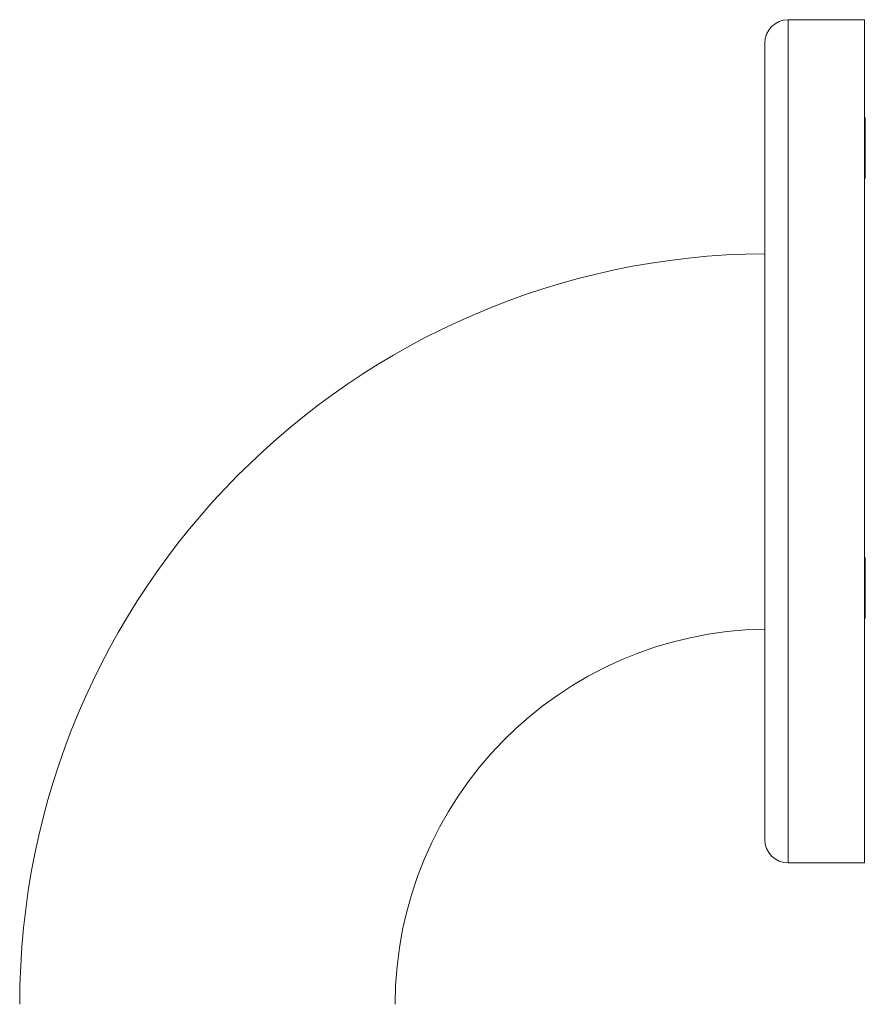
# Model space of a CAD drawing. Units: millimetres. Extents: x -1650 to 1779, y -1744 to 1872.
# Drawn here: x -936 to -864, y 646 to 730 of the extents above; entities that cross this region are included whole.
import ezdxf

# ---------------------------------------------------------------- set-up
doc = ezdxf.new("R2010")
doc.units = ezdxf.units.MM

msp = doc.modelspace()

# ---------------------------------------------------------------- linework, layer by layer
at = {"color": 7, "linetype": 'Continuous', "lineweight": 0}
for p, q in [((-864.162, 729.919), (-870.662, 729.919)), ((-864.162, 729.919), (-864.162, 658.019)), ((-872.662, 727.919), (-872.662, 660.019)), ((-864.093, 721.511), (-864.162, 721.58)), ((-864.162, 716.357), (-864.093, 716.426)), ((-864.093, 684.012), (-864.162, 684.08)), ((-864.162, 678.857), (-864.093, 678.926)), ((-864.162, 678.857), (-864.093, 678.926)), ((-870.662, 658.019), (-864.162, 658.019))]:
    msp.add_line(p, q, dxfattribs=at)
at = {"color": 8, "linetype": 'Continuous', "lineweight": 0}
for p, q in [((-870.662, 729.919), (-870.662, 658.019)), ((-864.093, 716.426), (-864.093, 721.511)), ((-864.093, 683.671), (-864.093, 684.012)), ((-864.093, 678.926), (-864.093, 683.671))]:
    msp.add_line(p, q, dxfattribs=at)
at = {"color": 7, "linetype": 'Continuous', "lineweight": 0}
for centre, radius, start, end in [((-870.662, 727.919), 2, 90, 180), ((-872.162, 645.969), 64, 90.44763, 180), ((-872.162, 645.969), 32, 90.89528, 180), ((-870.662, 660.019), 2, 180, 270)]:
    msp.add_arc(centre, radius, start, end, dxfattribs=at)

doc.saveas('drawing.dxf')
